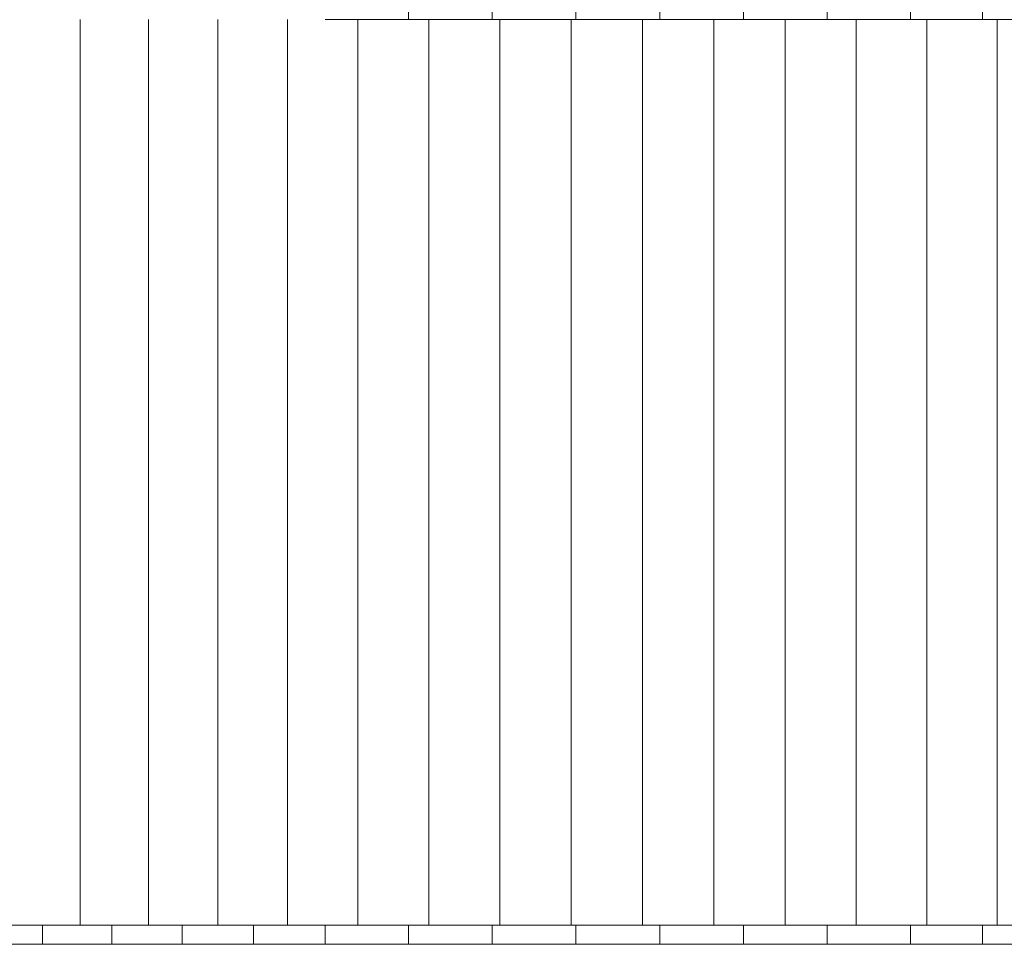
# Model space of a CAD drawing. Units: inches. Extents: x 11 to 14458, y 4 to 10221.
# Drawn here: x 6094 to 7126, y 4812 to 5781 of the extents above; entities that cross this region are included whole.
import ezdxf

# ---------------------------------------------------------------- set-up
doc = ezdxf.new("R2010")
doc.units = ezdxf.units.IN
doc.header["$MEASUREMENT"] = 0

# ---------------------------------------------------------------- blocks, each defined once
blk = doc.blocks.new('9022_DWG-663753-Level 1')
at = {"lineweight": 9}
for p, q in [((206.7, 2563.4), (206.7, 2543.5)), ((294.3, 2563.4), (294.3, 2543.5)), ((382.1, 2563.4), (382.1, 2543.5)), ((470.1, 2563.4), (470.1, 2543.5)), ((558, 2563.4), (558, 2543.5)), ((645.7, 2563.4), (645.7, 2543.5)), ((732.9, 2563.4), (732.9, 2543.5)), ((808.3, 2563.4), (808.3, 2543.5)), ((-137.5, 1594.2), (-137.5, 2543.5)), ((-65.8, 1594.2), (-65.8, 2543.5)), ((6.8, 1594.2), (6.8, 2543.5)), ((80, 1594.2), (80, 2543.5)), ((206.7, 2543.5), (119.5, 2543.5)), ((153.8, 1594.2), (153.8, 2543.5)), ((294.3, 2543.5), (206.7, 2543.5)), ((228.1, 1594.2), (228.1, 2543.5)), ((382.1, 2543.5), (294.3, 2543.5)), ((302.6, 1594.2), (302.6, 2543.5)), ((377.3, 1594.2), (377.3, 2543.5)), ((470.1, 2543.5), (382.1, 2543.5)), ((452, 1594.2), (452, 2543.5)), ((558, 2543.5), (470.1, 2543.5)), ((526.8, 1594.2), (526.8, 2543.5)), ((645.7, 2543.5), (558, 2543.5)), ((601.4, 1594.2), (601.4, 2543.5)), ((732.9, 2543.5), (645.7, 2543.5)), ((675.9, 1594.2), (675.9, 2543.5)), ((808.3, 2543.5), (732.9, 2543.5)), ((750, 1594.2), (750, 2543.5)), ((883.1, 2543.5), (808.3, 2543.5)), ((823.6, 1594.2), (823.6, 2543.5)), ((-177, 1594.2), (-248.7, 1594.2)), ((-104.2, 1594.2), (-177, 1594.2)), ((-177, 1574.3), (-177, 1594.2)), ((-30.4, 1594.2), (-104.2, 1594.2)), ((-104.2, 1574.3), (-104.2, 1594.2)), ((44.2, 1594.2), (-30.4, 1594.2)), ((-30.4, 1574.3), (-30.4, 1594.2)), ((119.5, 1594.2), (44.2, 1594.2)), ((44.2, 1574.3), (44.2, 1594.2)), ((206.7, 1594.2), (119.5, 1594.2)), ((119.5, 1574.3), (119.5, 1594.2)), ((294.3, 1594.2), (206.7, 1594.2)), ((206.7, 1574.3), (206.7, 1594.2)), ((382.1, 1594.2), (294.3, 1594.2)), ((294.3, 1574.3), (294.3, 1594.2)), ((470.1, 1594.2), (382.1, 1594.2)), ((382.1, 1574.3), (382.1, 1594.2)), ((558, 1594.2), (470.1, 1594.2)), ((470.1, 1574.3), (470.1, 1594.2)), ((645.7, 1594.2), (558, 1594.2)), ((558, 1574.3), (558, 1594.2)), ((732.9, 1594.2), (645.7, 1594.2)), ((645.7, 1574.3), (645.7, 1594.2)), ((808.3, 1594.2), (732.9, 1594.2)), ((732.9, 1574.3), (732.9, 1594.2)), ((883.1, 1594.2), (808.3, 1594.2)), ((808.3, 1574.3), (808.3, 1594.2)), ((-177, 1574.3), (-248.7, 1574.3)), ((-104.2, 1574.3), (-177, 1574.3)), ((-30.4, 1574.3), (-104.2, 1574.3)), ((44.2, 1574.3), (-30.4, 1574.3)), ((119.5, 1574.3), (44.2, 1574.3)), ((206.7, 1574.3), (119.5, 1574.3)), ((294.3, 1574.3), (206.7, 1574.3)), ((382.1, 1574.3), (294.3, 1574.3)), ((470.1, 1574.3), (382.1, 1574.3)), ((558, 1574.3), (470.1, 1574.3)), ((645.7, 1574.3), (558, 1574.3)), ((732.9, 1574.3), (645.7, 1574.3)), ((808.3, 1574.3), (732.9, 1574.3)), ((883.1, 1574.3), (808.3, 1574.3))]:
    blk.add_line(p, q, dxfattribs=at)

msp = doc.modelspace()

# ---------------------------------------------------------------- block references
at = {"lineweight": 9}
msp.add_blockref('9022_DWG-663753-Level 1', (6294.5, 3237.8), dxfattribs=at)

doc.saveas('drawing.dxf')
